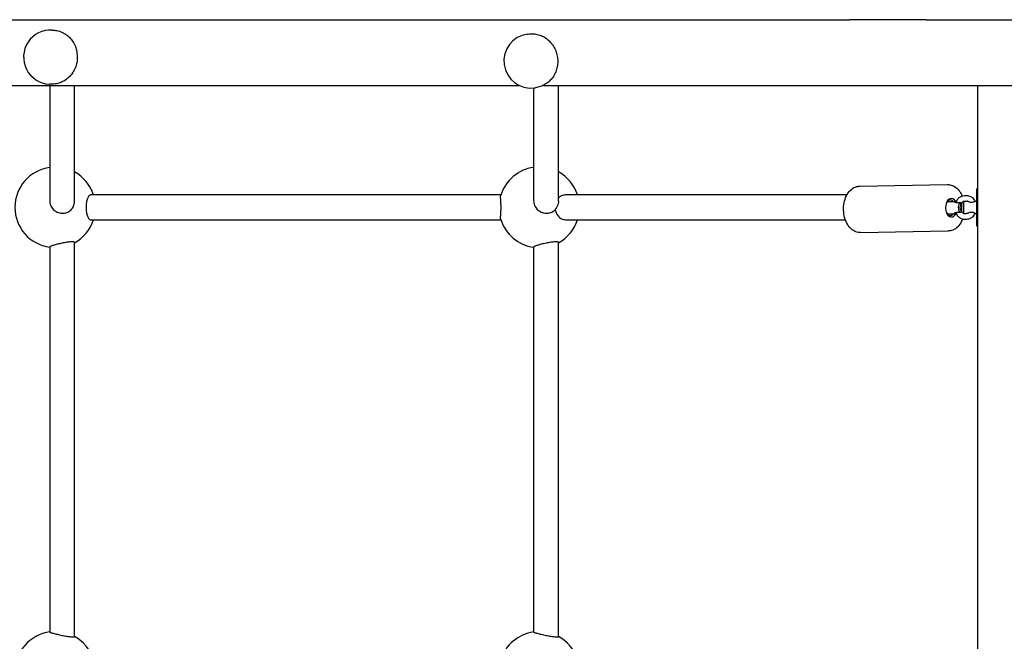
# Model space of a CAD drawing. Units: millimetres. Extents: x 1073 to 10933, y 4088 to 15079.
# Drawn here: x 5979 to 6615, y 9738 to 10140 of the extents above; entities that cross this region are included whole.
import ezdxf

# ---------------------------------------------------------------- set-up
doc = ezdxf.new("R2010")
doc.units = ezdxf.units.MM
doc.header["$LTSCALE"] = 26

msp = doc.modelspace()

# ---------------------------------------------------------------- linework, layer by layer
for p, q in [((5511.21, 10139.5), (6515.1, 10139.5)), ((6564.71, 10139.5), (6515.1, 10139.5)), ((6564.71, 10139.5), (6634.16, 10139.5)), ((6000.25, 10132.83), (6000.8, 10132.8)), ((6307.12, 10130.17), (6307.67, 10130.25)), ((5691.25, 10097.1), (6301.79, 10097.1)), ((5998.24, 10097.89), (5998.78, 10097.86)), ((5998.59, 10097.1), (5998.59, 10022.66)), ((6014.59, 10022.02), (6014.59, 10097.1)), ((6311.16, 10095.41), (6311.16, 10022.66)), ((6311.8, 10095.49), (6312.35, 10095.56)), ((6317.43, 10097.1), (6515.1, 10097.1)), ((6327.16, 10022.27), (6327.16, 10097.1)), ((6515.1, 10097.1), (6564.71, 10097.1)), ((6564.71, 10097.1), (6634.16, 10097.1)), ((6598.16, 10018.3), (6598.16, 10097.1)), ((6521.76, 10032.01), (6578.45, 10033.02)), ((6597.16, 10030.3), (6597.16, 10006.3)), ((6597.16, 10030.3), (6598.16, 10030.3)), ((6289.98, 10026.3), (6025.1, 10026.3)), ((6513.48, 10026.3), (6331.69, 10026.3)), ((6590.93, 10025.74), (6589.39, 10025.71)), ((6578.25, 10022.01), (6583.55, 10022.11)), ((6587.79, 10021.3), (6588.79, 10022.3)), ((6587.79, 10015.3), (6587.79, 10021.3)), ((6588.79, 10022.3), (6588.79, 10014.3)), ((6588.79, 10022.3), (6590.73, 10022.3)), ((6596.32, 10022.3), (6597.16, 10022.3)), ((6598.16, 9718.3), (6598.16, 10018.3)), ((6025.1, 10010.3), (6289.98, 10010.3)), ((6331.69, 10010.3), (6512.47, 10010.3)), ((6578.39, 10014.02), (6583.69, 10014.11)), ((6587.79, 10015.3), (6588.79, 10014.3)), ((6588.79, 10014.3), (6590.57, 10014.3)), ((6589.48, 10010.71), (6591.02, 10010.74)), ((6596.33, 10014.3), (6597.16, 10014.3)), ((6597.16, 10006.3), (6598.16, 10006.3)), ((6522.29, 10002.01), (6578.98, 10003.02)), ((5998.59, 9992.68), (5998.59, 9744)), ((6014.59, 9741.04), (6014.59, 9995.66)), ((6311.16, 9992.68), (6311.16, 9744)), ((6327.16, 9741.04), (6327.16, 9995.66))]:
    msp.add_line(p, q)
for centre, radius, start, end in [((5999.24, 10115.36), 17.5, 86.69384, 266.69384), ((6309.46, 10112.83), 17.5, 97.68481, 277.68481), ((6002.15, 10018.3), 26, 97.88186, 262.11814), ((6314.72, 10018.3), 26, 97.88186, 162.57277), ((6002.15, 10018.3), 26, 17.92021, 61.42859), ((6314.72, 10018.3), 26, 17.92021, 61.42859), ((6002.15, 10018.3), 26, 298.57141, 342.07979), ((6314.72, 10018.3), 26, 197.42723, 262.11814), ((6314.72, 10018.3), 26, 298.57141, 342.07979), ((6002.15, 9718.3), 26, 97.88186, 262.11814), ((6314.72, 9718.3), 26, 97.88186, 162.57277), ((6002.15, 9718.3), 26, 17.92021, 61.42859), ((6314.72, 9718.3), 26, 17.92021, 61.42859)]:
    msp.add_arc(centre, radius, start, end)
for centre, major_axis, start_param, end_param in [((6581.01, 10018.06), (-0.11, 6), 5.437286, 10.269826), ((6580.25, 10018.05), (-0.09, 5), 5.639684, 7.216223), ((6588.01, 10018.19), (0.07, -4), 3.697947, 5.671297), ((6588.6, 10018.2), (-0.06, 3.23), 0.473479, 2.61258), ((6580.25, 10018.05), (0.09, -5), 5.350147, 6.926686)]:
    msp.add_ellipse(centre, major_axis=major_axis, ratio=0.642642, start_param=start_param, end_param=end_param)
for points, knots in [([(6000.8, 10132.8), (6001.89, 10132.74), (6003, 10132.57), (6005.18, 10131.99), (6006.25, 10131.59), (6008.26, 10130.58), (6009.21, 10129.97), (6010.93, 10128.58), (6011.71, 10127.81), (6013.07, 10126.19), (6013.7, 10125.28), (6014.38, 10124.05), (6014.51, 10123.79), (6014.64, 10123.54)], [0, 0, 0, 0, 0.332766, 0.332766, 0.665532, 0.665532, 0.998298, 0.998298, 1.331064, 1.331064, 1.66364, 1.66364, 1.747272, 1.747272, 1.747272, 1.747272]), ([(6307.67, 10130.25), (6308.75, 10130.39), (6309.87, 10130.44), (6312.12, 10130.29), (6313.24, 10130.09), (6315.41, 10129.48), (6316.46, 10129.06), (6318.42, 10128.04), (6319.33, 10127.43), (6320.97, 10126.09), (6321.76, 10125.32), (6323.2, 10123.59), (6323.85, 10122.64), (6324.97, 10120.62), (6325.43, 10119.55), (6326.14, 10117.35), (6326.39, 10116.23), (6326.54, 10115.13)], [0, 0, 0, 0, 0.332766, 0.332766, 0.665532, 0.665532, 0.998298, 0.998298, 1.331064, 1.331064, 1.66364, 1.66364, 1.996217, 1.996217, 2.328793, 2.328793, 2.661369, 2.661369, 2.661369, 2.661369]), ([(6014.64, 10123.54), (6014.91, 10122.92), (6015.16, 10122.27), (6015.42, 10121.47), (6015.46, 10121.35), (6015.49, 10121.23)], [5.9950554, 5.9950554, 5.9950554, 5.9950554, 6.2112188, 6.2112188, 6.2510438, 6.2510438, 6.2510438, 6.2510438]), ([(6015.49, 10121.23), (6015.64, 10120.74), (6015.77, 10120.23), (6016.16, 10118.47), (6016.33, 10117.17), (6016.44, 10115.31), (6016.44, 10114.62), (6016.42, 10113.93)], [6.7177029, 6.7177029, 6.7177029, 6.7177029, 6.8686161, 6.8686161, 7.2300657, 7.2300657, 7.4315705, 7.4315705, 7.4315705, 7.4315705]), ([(6016.42, 10113.92), (6016.34, 10112.96), (6016.18, 10111.98), (6015.68, 10109.89), (6015.3, 10108.78), (6014.34, 10106.68), (6013.77, 10105.68), (6012.46, 10103.85), (6011.74, 10103.02), (6010.2, 10101.56), (6009.33, 10100.89), (6007.46, 10099.71), (6006.44, 10099.21), (6004.33, 10098.44), (6003.23, 10098.16), (6001, 10097.84), (5999.87, 10097.8), (5998.78, 10097.86)], [2.706155, 2.706155, 2.706155, 2.706155, 2.993945, 2.993945, 3.326522, 3.326522, 3.659098, 3.659098, 3.991674, 3.991674, 4.32444, 4.32444, 4.657206, 4.657206, 4.989972, 4.989972, 5.322738, 5.322738, 5.322738, 5.322738]), ([(6326.54, 10115.13), (6326.69, 10114.04), (6326.74, 10112.89), (6326.64, 10110.59), (6326.48, 10109.43), (6325.94, 10107.18), (6325.56, 10106.09), (6324.63, 10104.05), (6324.08, 10103.09), (6322.84, 10101.37), (6322.13, 10100.54), (6320.51, 10099.03), (6319.61, 10098.35), (6317.68, 10097.18), (6316.65, 10096.7), (6314.52, 10095.96), (6313.43, 10095.71), (6312.35, 10095.56)], [2.661369, 2.661369, 2.661369, 2.661369, 2.993945, 2.993945, 3.326522, 3.326522, 3.659098, 3.659098, 3.991674, 3.991674, 4.32444, 4.32444, 4.657206, 4.657206, 4.989972, 4.989972, 5.322738, 5.322738, 5.322738, 5.322738]), ([(6522.29, 10002.01), (6521.24, 10001.99), (6520.18, 10002.19), (6518.14, 10002.98), (6517.17, 10003.59), (6515.33, 10005.22), (6514.49, 10006.27), (6513.04, 10008.74), (6512.45, 10010.17), (6511.62, 10013.2), (6511.39, 10014.81), (6511.27, 10018.04), (6511.39, 10019.66), (6512, 10022.78), (6512.48, 10024.28), (6513.8, 10027), (6514.63, 10028.23), (6516.59, 10030.19), (6517.7, 10030.95), (6519.82, 10031.79), (6520.79, 10031.99), (6521.76, 10032.01)], [3.130123, 3.130123, 3.130123, 3.130123, 3.386276, 3.386276, 3.661514, 3.661514, 3.979079, 3.979079, 4.324363, 4.324363, 4.673015, 4.673015, 5.020372, 5.020372, 5.368765, 5.368765, 5.715686, 5.715686, 6.036634, 6.036634, 6.271715, 6.271715, 6.271715, 6.271715]), ([(6578.45, 10033.02), (6579.5, 10033.04), (6580.56, 10032.84), (6582.6, 10032.05), (6583.57, 10031.44), (6585.41, 10029.81), (6586.25, 10028.76), (6587.33, 10026.92), (6587.67, 10026.22), (6587.97, 10025.5)], [6.271715, 6.271715, 6.271715, 6.271715, 6.527869, 6.527869, 6.803107, 6.803107, 7.120672, 7.120672, 7.297587, 7.297587, 7.297587, 7.297587]), ([(5998.59, 10022.66), (5998.59, 10022.18), (5998.64, 10021.65), (5998.84, 10020.6), (5999, 10020.09), (5999.38, 10019.18), (5999.63, 10018.7), (6000.22, 10017.79), (6000.57, 10017.36), (6001.26, 10016.65), (6001.68, 10016.29), (6002.58, 10015.66), (6003.06, 10015.39), (6003.97, 10014.97), (6004.49, 10014.79), (6005.55, 10014.54), (6006.09, 10014.47), (6007.08, 10014.43), (6007.63, 10014.46), (6008.69, 10014.62), (6009.21, 10014.76), (6010.13, 10015.1), (6010.6, 10015.33), (6011.5, 10015.89), (6011.91, 10016.21), (6012.61, 10016.87), (6012.95, 10017.27), (6013.55, 10018.13), (6013.8, 10018.59), (6014.17, 10019.47), (6014.33, 10019.97), (6014.54, 10021), (6014.59, 10021.53), (6014.59, 10022.02)], [1.191301, 1.191301, 1.191301, 1.191301, 1.33898, 1.33898, 1.486659, 1.486659, 1.636078, 1.636078, 1.785498, 1.785498, 1.93633, 1.93633, 2.087162, 2.087162, 2.238591, 2.238591, 2.390021, 2.390021, 2.54141, 2.54141, 2.692799, 2.692799, 2.842213, 2.842213, 2.991627, 2.991627, 3.139516, 3.139516, 3.287405, 3.287405, 3.434877, 3.434877, 3.582348, 3.582348, 3.582348, 3.582348]), ([(6025.1, 10026.3), (6024.91, 10026.3), (6024.71, 10026.25), (6024.31, 10026.04), (6024.12, 10025.88), (6023.78, 10025.5), (6023.6, 10025.25), (6023.27, 10024.65), (6023.11, 10024.31), (6022.85, 10023.61), (6022.72, 10023.19), (6022.49, 10022.3), (6022.4, 10021.82), (6022.26, 10020.91), (6022.2, 10020.39), (6022.12, 10019.33), (6022.1, 10018.8), (6022.1, 10017.81), (6022.12, 10017.27), (6022.2, 10016.21), (6022.26, 10015.7), (6022.4, 10014.78), (6022.49, 10014.3), (6022.72, 10013.41), (6022.85, 10012.99), (6023.11, 10012.3), (6023.27, 10011.95), (6023.6, 10011.35), (6023.78, 10011.1), (6024.12, 10010.72), (6024.31, 10010.56), (6024.71, 10010.35), (6024.91, 10010.3), (6025.1, 10010.3)], [1.184885, 1.184885, 1.184885, 1.184885, 1.33302, 1.33302, 1.481154, 1.481154, 1.629274, 1.629274, 1.777394, 1.777394, 1.925495, 1.925495, 2.073597, 2.073597, 2.221684, 2.221684, 2.369771, 2.369771, 2.517858, 2.517858, 2.665945, 2.665945, 2.814047, 2.814047, 2.962149, 2.962149, 3.110269, 3.110269, 3.258388, 3.258388, 3.406523, 3.406523, 3.554657, 3.554657, 3.554657, 3.554657]), ([(6289.91, 10010.51), (6289.88, 10010.64), (6289.85, 10010.81), (6289.82, 10011.22), (6289.81, 10011.5), (6289.83, 10012.17), (6289.85, 10012.57), (6289.89, 10013.32), (6289.92, 10013.73), (6289.98, 10014.63), (6290.02, 10015.13), (6290.07, 10016.01), (6290.09, 10016.45), (6290.12, 10017.38), (6290.13, 10017.86), (6290.13, 10018.74), (6290.12, 10019.22), (6290.09, 10020.15), (6290.07, 10020.6), (6290.02, 10021.47), (6289.98, 10021.97), (6289.92, 10022.88), (6289.89, 10023.29), (6289.85, 10024.04), (6289.83, 10024.43), (6289.81, 10025.1), (6289.82, 10025.38), (6289.85, 10025.79), (6289.88, 10025.97), (6289.91, 10026.09)], [1.519251, 1.519251, 1.519251, 1.519251, 1.703088, 1.703088, 1.897052, 1.897052, 2.091016, 2.091016, 2.256516, 2.256516, 2.422015, 2.422015, 2.554549, 2.554549, 2.687082, 2.687082, 2.819616, 2.819616, 2.952149, 2.952149, 3.117649, 3.117649, 3.283148, 3.283148, 3.477112, 3.477112, 3.671076, 3.671076, 3.854913, 3.854913, 3.854913, 3.854913]), ([(6311.16, 10022.66), (6311.16, 10022.18), (6311.2, 10021.65), (6311.41, 10020.6), (6311.57, 10020.09), (6311.95, 10019.18), (6312.2, 10018.7), (6312.79, 10017.79), (6313.14, 10017.36), (6313.83, 10016.65), (6314.25, 10016.29), (6315.14, 10015.66), (6315.62, 10015.39), (6316.54, 10014.97), (6317.06, 10014.79), (6318.12, 10014.54), (6318.66, 10014.47), (6319.65, 10014.43), (6320.19, 10014.46), (6321.26, 10014.62), (6321.78, 10014.76), (6322.69, 10015.1), (6323.17, 10015.33), (6324.07, 10015.89), (6324.48, 10016.21), (6324.91, 10016.62), (6325, 10016.71), (6325.08, 10016.79)], [5.973377, 5.973377, 5.973377, 5.973377, 6.121056, 6.121056, 6.268735, 6.268735, 6.418155, 6.418155, 6.567574, 6.567574, 6.718406, 6.718406, 6.869239, 6.869239, 7.020668, 7.020668, 7.172097, 7.172097, 7.323486, 7.323486, 7.474876, 7.474876, 7.62429, 7.62429, 7.773704, 7.773704, 7.8093, 7.8093, 7.8093, 7.8093]), ([(6331.69, 10026.3), (6331.28, 10026.3), (6330.83, 10026.25), (6329.94, 10026.02), (6329.5, 10025.85), (6328.73, 10025.45), (6328.33, 10025.19), (6327.67, 10024.65), (6327.4, 10024.39), (6327.16, 10024.13)], [6.220014, 6.220014, 6.220014, 6.220014, 6.3888716, 6.3888716, 6.5577292, 6.5577292, 6.7210536, 6.7210536, 6.8407491, 6.8407491, 6.8407491, 6.8407491]), ([(6589.39, 10025.71), (6588.76, 10025.7), (6588.13, 10025.57), (6586.92, 10025.12), (6586.34, 10024.78), (6585.28, 10023.91), (6584.81, 10023.36), (6584.13, 10022.31), (6583.89, 10021.82), (6583.69, 10021.32)], [0.013675, 0.013675, 0.013675, 0.013675, 0.282931, 0.282931, 0.566167, 0.566167, 0.878925, 0.878925, 1.114431, 1.114431, 1.114431, 1.114431]), ([(6596.33, 10022.3), (6596.13, 10022.69), (6595.89, 10023.06), (6595.34, 10023.76), (6595.03, 10024.08), (6594.34, 10024.65), (6593.97, 10024.91), (6593.16, 10025.32), (6592.73, 10025.48), (6591.84, 10025.7), (6591.38, 10025.75), (6590.93, 10025.74)], [5.3281693, 5.3281693, 5.3281693, 5.3281693, 5.5206373, 5.5206373, 5.7146931, 5.7146931, 5.9087489, 5.9087489, 6.1028047, 6.1028047, 6.2968605, 6.2968605, 6.2968605, 6.2968605]), ([(6327.16, 10022.27), (6327.16, 10022.05), (6327.14, 10021.81), (6327.06, 10021.03), (6326.94, 10020.47), (6326.56, 10019.29), (6326.3, 10018.71), (6325.72, 10017.67), (6325.41, 10017.22), (6325.08, 10016.79)], [3.1352971, 3.1352971, 3.1352971, 3.1352971, 3.2251468, 3.2251468, 3.4262472, 3.4262472, 3.6414474, 3.6414474, 3.8347144, 3.8347144, 3.8347144, 3.8347144]), ([(6325.08, 10016.79), (6325.17, 10016.29), (6325.3, 10015.8), (6325.61, 10014.91), (6325.82, 10014.43), (6326.33, 10013.53), (6326.62, 10013.12), (6327.21, 10012.4), (6327.57, 10012.04), (6328.33, 10011.41), (6328.73, 10011.15), (6329.5, 10010.75), (6329.94, 10010.58), (6330.83, 10010.35), (6331.28, 10010.3), (6331.69, 10010.3)], [2.634976, 2.634976, 2.634976, 2.634976, 2.776323, 2.776323, 2.929102, 2.929102, 3.081881, 3.081881, 3.245205, 3.245205, 3.408529, 3.408529, 3.577387, 3.577387, 3.746245, 3.746245, 3.746245, 3.746245]), ([(6584.38, 10021.36), (6584.22, 10021.33), (6584.06, 10021.31), (6583.67, 10021.3), (6583.46, 10021.35), (6583.16, 10021.52), (6583.07, 10021.63), (6583.01, 10021.84), (6583.04, 10021.94), (6583.24, 10022.08), (6583.41, 10022.11), (6583.73, 10022.11), (6583.87, 10022.09), (6584.02, 10022.06)], [0.7254188, 0.7254188, 0.7254188, 0.7254188, 0.7798182, 0.7798182, 0.8776822, 0.8776822, 0.9755462, 0.9755462, 1.0726368, 1.0726368, 1.1697274, 1.1697274, 1.2247554, 1.2247554, 1.2247554, 1.2247554]), ([(6584.38, 10021.36), (6584.42, 10021.35), (6584.45, 10021.35), (6584.8, 10021.3), (6585.19, 10021.34), (6585.93, 10021.45), (6586.25, 10021.51), (6586.59, 10021.56)], [-0.4482546, -0.4482546, -0.4482546, -0.4482546, -0.4359224, -0.4359224, -0.3371713, -0.3371713, -0.2649369, -0.2649369, -0.2649369, -0.2649369]), ([(6593.79, 10021.48), (6593.47, 10021.48), (6593.13, 10021.53), (6592.52, 10021.71), (6592.24, 10021.82), (6591.81, 10022.03), (6591.62, 10022.13), (6591.46, 10022.22), (6591.43, 10022.23), (6591.4, 10022.25)], [0, 0, 0, 0, 0.097864, 0.097864, 0.1957279, 0.1957279, 0.2928185, 0.2928185, 0.3164824, 0.3164824, 0.3164824, 0.3164824]), ([(6595.31, 10021.81), (6595.14, 10021.75), (6594.96, 10021.68), (6594.46, 10021.53), (6594.12, 10021.48), (6593.79, 10021.48)], [1.3985257, 1.3985257, 1.3985257, 1.3985257, 1.4617725, 1.4617725, 1.5596365, 1.5596365, 1.5596365, 1.5596365]), ([(6595.31, 10021.81), (6595.51, 10021.89), (6595.68, 10021.98), (6595.86, 10022.08), (6595.89, 10022.09), (6595.92, 10022.11)], [-1.1693311, -1.1693311, -1.1693311, -1.1693311, -1.0762224, -1.0762224, -1.0576316, -1.0576316, -1.0576316, -1.0576316]), ([(6596.22, 10022.27), (6596.19, 10022.25), (6596.15, 10022.23), (6596.05, 10022.17), (6595.99, 10022.14), (6595.92, 10022.11)], [1.22687749, 1.22687749, 1.22687749, 1.22687749, 1.26681796, 1.26681796, 1.30489761, 1.30489761, 1.30489761, 1.30489761]), ([(6596.22, 10022.27), (6596.23, 10022.27), (6596.23, 10022.28), (6596.27, 10022.29), (6596.3, 10022.3), (6596.32, 10022.3)], [-0.97075175, -0.97075175, -0.97075175, -0.97075175, -0.96467441, -0.96467441, -0.91947238, -0.91947238, -0.91947238, -0.91947238]), ([(6588.22, 10010.84), (6588.03, 10010.34), (6587.83, 10009.86), (6586.94, 10008.03), (6586.11, 10006.8), (6584.15, 10004.84), (6583.04, 10004.08), (6580.92, 10003.24), (6579.95, 10003.04), (6578.98, 10003.02)], [8.390695, 8.390695, 8.390695, 8.390695, 8.510358, 8.510358, 8.857279, 8.857279, 9.178227, 9.178227, 9.413308, 9.413308, 9.413308, 9.413308]), ([(6584.08, 10014.15), (6583.9, 10014.12), (6583.75, 10014.11), (6583.41, 10014.12), (6583.24, 10014.16), (6583.04, 10014.33), (6583.01, 10014.45), (6583.07, 10014.67), (6583.16, 10014.8), (6583.46, 10015), (6583.67, 10015.06), (6584.06, 10015.06), (6584.22, 10015.05), (6584.38, 10015.02)], [0.3284941, 0.3284941, 0.3284941, 0.3284941, 0.3899091, 0.3899091, 0.4869997, 0.4869997, 0.5840903, 0.5840903, 0.6819543, 0.6819543, 0.7798182, 0.7798182, 0.8342177, 0.8342177, 0.8342177, 0.8342177]), ([(6583.67, 10015.04), (6583.87, 10014.52), (6584.12, 10014.03), (6584.84, 10012.93), (6585.36, 10012.35), (6586.55, 10011.46), (6587.19, 10011.13), (6588.39, 10010.78), (6588.94, 10010.7), (6589.48, 10010.71)], [2.044865, 2.044865, 2.044865, 2.044865, 2.284821, 2.284821, 2.621439, 2.621439, 2.924867, 2.924867, 3.155268, 3.155268, 3.155268, 3.155268]), ([(6586.59, 10014.89), (6586.58, 10014.89), (6586.56, 10014.89), (6586.12, 10014.95), (6585.7, 10015.02), (6585.03, 10015.08), (6584.76, 10015.09), (6584.48, 10015.04), (6584.43, 10015.03), (6584.38, 10015.02)], [-1.432782, -1.432782, -1.432782, -1.432782, -1.4298812, -1.4298812, -1.3342947, -1.3342947, -1.2592801, -1.2592801, -1.2408477, -1.2408477, -1.2408477, -1.2408477]), ([(6587.6, 10015.39), (6587.45, 10015.34), (6587.31, 10015.28), (6586.97, 10015.12), (6586.78, 10015.01), (6586.59, 10014.89)], [-0.7545934, -0.7545934, -0.7545934, -0.7545934, -0.689992, -0.689992, -0.601034, -0.601034, -0.601034, -0.601034]), ([(6591.4, 10014.39), (6591.32, 10014.37), (6591.24, 10014.36), (6590.95, 10014.32), (6590.76, 10014.3), (6590.57, 10014.3)], [-0.2897581, -0.2897581, -0.2897581, -0.2897581, -0.2579289, -0.2579289, -0.1781114, -0.1781114, -0.1781114, -0.1781114]), ([(6591.02, 10010.74), (6591.47, 10010.75), (6591.93, 10010.82), (6592.81, 10011.06), (6593.23, 10011.23), (6594.02, 10011.66), (6594.38, 10011.92), (6595.05, 10012.51), (6595.36, 10012.84), (6595.9, 10013.54), (6596.14, 10013.91), (6596.34, 10014.3)], [3.1552679, 3.1552679, 3.1552679, 3.1552679, 3.3488573, 3.3488573, 3.5424468, 3.5424468, 3.7360362, 3.7360362, 3.9296256, 3.9296256, 4.1226813, 4.1226813, 4.1226813, 4.1226813]), ([(6591.4, 10014.39), (6591.43, 10014.4), (6591.46, 10014.42), (6591.62, 10014.53), (6591.81, 10014.64), (6592.24, 10014.86), (6592.52, 10014.99), (6593.13, 10015.17), (6593.47, 10015.23), (6593.79, 10015.23)], [1.2431541, 1.2431541, 1.2431541, 1.2431541, 1.266818, 1.266818, 1.3639085, 1.3639085, 1.4617725, 1.4617725, 1.5596365, 1.5596365, 1.5596365, 1.5596365]), ([(6593.79, 10015.23), (6594.12, 10015.23), (6594.46, 10015.17), (6594.96, 10015.02), (6595.14, 10014.95), (6595.31, 10014.87)], [0, 0, 0, 0, 0.097864, 0.097864, 0.1611108, 0.1611108, 0.1611108, 0.1611108]), ([(6595.92, 10014.55), (6595.84, 10014.6), (6595.76, 10014.65), (6595.56, 10014.76), (6595.44, 10014.82), (6595.31, 10014.87)], [-0.9434023, -0.9434023, -0.9434023, -0.9434023, -0.8880865, -0.8880865, -0.823217, -0.823217, -0.823217, -0.823217]), ([(6595.92, 10014.55), (6595.99, 10014.51), (6596.05, 10014.47), (6596.15, 10014.41), (6596.19, 10014.38), (6596.22, 10014.36)], [0.25473887, 0.25473887, 0.25473887, 0.25473887, 0.29281853, 0.29281853, 0.33275899, 0.33275899, 0.33275899, 0.33275899]), ([(6014.59, 9995.66), (6014.59, 9995.73), (6014.54, 9995.79), (6014.32, 9995.9), (6014.16, 9995.94), (6013.77, 9995.99), (6013.52, 9996.01), (6012.92, 9996.02), (6012.58, 9996.01), (6011.88, 9995.96), (6011.47, 9995.93), (6010.58, 9995.83), (6010.1, 9995.77), (6009.19, 9995.63), (6008.67, 9995.55), (6007.62, 9995.36), (6007.08, 9995.26), (6006.09, 9995.05), (6005.56, 9994.94), (6004.51, 9994.7), (6004, 9994.58), (6003.09, 9994.35), (6002.61, 9994.22), (6001.71, 9993.97), (6001.29, 9993.85), (6000.59, 9993.63), (6000.24, 9993.52), (5999.64, 9993.3), (5999.38, 9993.2), (5999.01, 9993.03), (5998.85, 9992.94), (5998.64, 9992.79), (5998.59, 9992.73), (5998.59, 9992.68)], [1.229502, 1.229502, 1.229502, 1.229502, 1.383443, 1.383443, 1.537385, 1.537385, 1.685832, 1.685832, 1.834279, 1.834279, 1.981162, 1.981162, 2.128045, 2.128045, 2.278133, 2.278133, 2.428221, 2.428221, 2.579581, 2.579581, 2.730941, 2.730941, 2.886501, 2.886501, 3.042062, 3.042062, 3.19792, 3.19792, 3.353779, 3.353779, 3.506455, 3.506455, 3.659131, 3.659131, 3.659131, 3.659131]), ([(6327.16, 9995.66), (6327.16, 9995.73), (6327.11, 9995.79), (6326.89, 9995.9), (6326.73, 9995.94), (6326.34, 9995.99), (6326.09, 9996.01), (6325.49, 9996.02), (6325.14, 9996.01), (6324.45, 9995.96), (6324.03, 9995.93), (6323.15, 9995.83), (6322.67, 9995.77), (6321.76, 9995.63), (6321.24, 9995.55), (6320.18, 9995.36), (6319.65, 9995.26), (6318.66, 9995.05), (6318.12, 9994.94), (6317.08, 9994.7), (6316.57, 9994.58), (6315.66, 9994.35), (6315.17, 9994.22), (6314.27, 9993.97), (6313.86, 9993.85), (6313.15, 9993.63), (6312.81, 9993.52), (6312.2, 9993.3), (6311.95, 9993.2), (6311.57, 9993.03), (6311.41, 9992.94), (6311.21, 9992.79), (6311.16, 9992.73), (6311.16, 9992.68)], [1.229502, 1.229502, 1.229502, 1.229502, 1.383443, 1.383443, 1.537385, 1.537385, 1.685832, 1.685832, 1.834279, 1.834279, 1.981162, 1.981162, 2.128045, 2.128045, 2.278133, 2.278133, 2.428221, 2.428221, 2.579581, 2.579581, 2.730941, 2.730941, 2.886501, 2.886501, 3.042062, 3.042062, 3.19792, 3.19792, 3.353779, 3.353779, 3.506455, 3.506455, 3.659131, 3.659131, 3.659131, 3.659131]), ([(5998.59, 9744), (5998.59, 9743.96), (5998.64, 9743.92), (5998.85, 9743.8), (5999.01, 9743.74), (5999.38, 9743.6), (5999.63, 9743.52), (6000.23, 9743.34), (6000.58, 9743.25), (6001.28, 9743.06), (6001.7, 9742.95), (6002.6, 9742.73), (6003.08, 9742.62), (6003.99, 9742.41), (6004.5, 9742.29), (6005.55, 9742.07), (6006.09, 9741.96), (6007.08, 9741.76), (6007.62, 9741.66), (6008.68, 9741.47), (6009.2, 9741.38), (6010.11, 9741.23), (6010.59, 9741.16), (6011.48, 9741.04), (6011.89, 9740.99), (6012.59, 9740.92), (6012.93, 9740.89), (6013.53, 9740.86), (6013.78, 9740.85), (6014.16, 9740.87), (6014.33, 9740.89), (6014.54, 9740.95), (6014.59, 9740.99), (6014.59, 9741.04)], [1.192121, 1.192121, 1.192121, 1.192121, 1.343104, 1.343104, 1.494087, 1.494087, 1.64799, 1.64799, 1.801893, 1.801893, 1.95612, 1.95612, 2.110348, 2.110348, 2.261815, 2.261815, 2.413282, 2.413282, 2.563857, 2.563857, 2.714431, 2.714431, 2.861833, 2.861833, 3.009235, 3.009235, 3.157082, 3.157082, 3.304928, 3.304928, 3.45659, 3.45659, 3.608252, 3.608252, 3.608252, 3.608252]), ([(6311.16, 9744), (6311.16, 9743.96), (6311.2, 9743.92), (6311.41, 9743.8), (6311.57, 9743.74), (6311.95, 9743.6), (6312.2, 9743.52), (6312.8, 9743.34), (6313.15, 9743.25), (6313.85, 9743.06), (6314.26, 9742.95), (6315.16, 9742.73), (6315.65, 9742.62), (6316.56, 9742.41), (6317.07, 9742.29), (6318.12, 9742.07), (6318.66, 9741.96), (6319.65, 9741.76), (6320.19, 9741.66), (6321.25, 9741.47), (6321.77, 9741.38), (6322.68, 9741.23), (6323.16, 9741.16), (6324.05, 9741.04), (6324.46, 9740.99), (6325.16, 9740.92), (6325.5, 9740.89), (6326.1, 9740.86), (6326.35, 9740.85), (6326.73, 9740.87), (6326.89, 9740.89), (6327.11, 9740.95), (6327.16, 9740.99), (6327.16, 9741.04)], [1.192121, 1.192121, 1.192121, 1.192121, 1.343104, 1.343104, 1.494087, 1.494087, 1.64799, 1.64799, 1.801893, 1.801893, 1.95612, 1.95612, 2.110348, 2.110348, 2.261815, 2.261815, 2.413282, 2.413282, 2.563857, 2.563857, 2.714431, 2.714431, 2.861833, 2.861833, 3.009235, 3.009235, 3.157082, 3.157082, 3.304928, 3.304928, 3.45659, 3.45659, 3.608252, 3.608252, 3.608252, 3.608252])]:
    msp.add_open_spline(points, degree=3, knots=knots)
for points in [[(6016.42, 10113.93), (6016.42, 10113.93), (6016.42, 10113.92), (6016.42, 10113.92)], [(6586.59, 10021.56), (6586.93, 10021.33), (6587.29, 10021.17), (6587.6, 10021.06)], [(6587.6, 10021.06), (6587.66, 10020.98), (6587.72, 10020.9), (6587.79, 10020.83)], [(6590.73, 10022.3), (6590.96, 10022.3), (6591.18, 10022.28), (6591.4, 10022.25)], [(6587.79, 10015.6), (6587.72, 10015.54), (6587.66, 10015.47), (6587.6, 10015.39)], [(6596.33, 10014.3), (6596.32, 10014.3), (6596.28, 10014.32), (6596.22, 10014.36)]]:
    msp.add_open_spline(points, degree=3)

doc.saveas('drawing.dxf')
